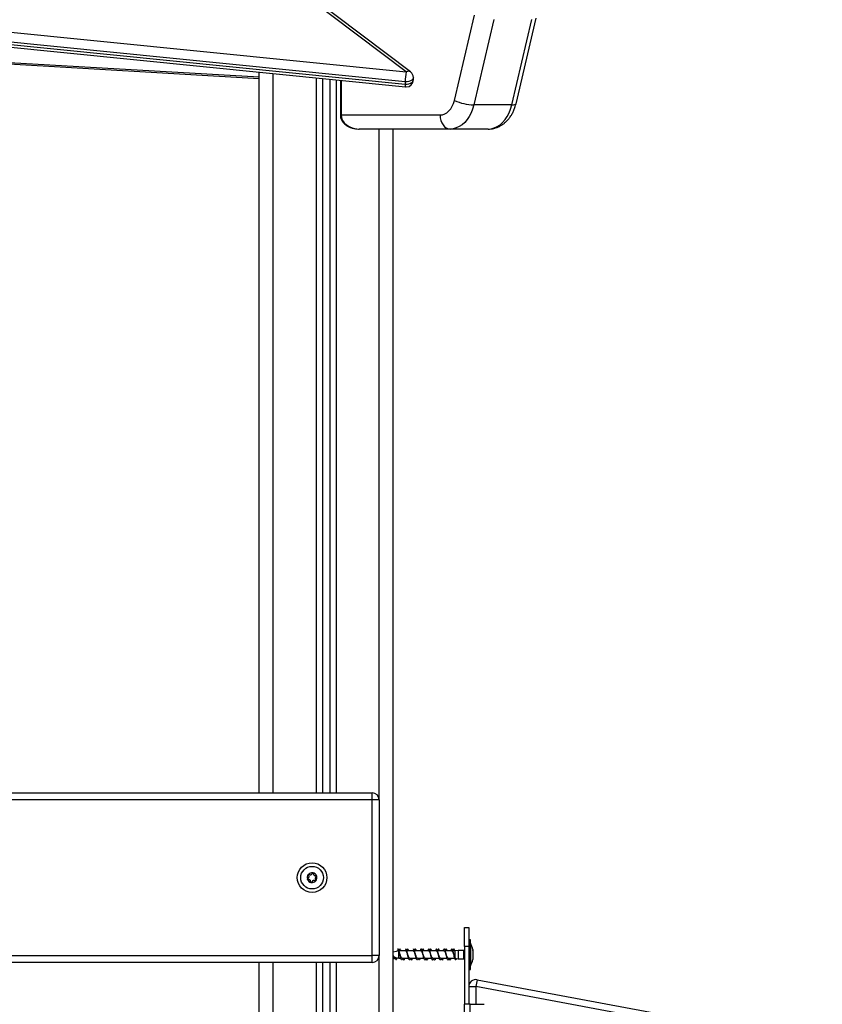
# Model space of a CAD drawing. Units: millimetres. Extents: x -8.2 to 12.2, y 0 to 17.2.
# Drawn here: x 4.2 to 4.8, y 13.8 to 14.5 of the extents above; entities that cross this region are included whole.
import ezdxf

# ---------------------------------------------------------------- set-up
doc = ezdxf.new("R2010")
doc.units = ezdxf.units.MM
doc.layers.add('DIASTASEIS', color=253, linetype='Continuous', lineweight=5)
doc.styles.get("Standard").update_dxf_attribs({"font": 'ARIALN.TTF'})
doc.dimstyles.get("Standard").update_dxf_attribs({"dimtxt": 0.18, "dimasz": 0.15, "dimexe": 0.18, "dimexo": 0.0625, "dimgap": 0.09, "dimtad": 0, "dimtih": 1, "dimtoh": 1, "dimzin": 0, "dimdsep": 46, "dimtxsty": 'Standard', "dimblk": 'OBLIQUE', "dimcen": 0.09, "dimadec": 0, "dimazin": 0, "dimtfac": 1, "dimtofl": 0, "dimtmove": 0, "dimatfit": 3, "dimfxl": 1, "dimtolj": 1, "dimtzin": 0, "dimarcsym": 0})

# ---------------------------------------------------------------- blocks, each defined once
blk = doc.blocks.new('QDAD')
at = {"color": 7, "linetype": 'Continuous', "lineweight": 25}
for p, q in [((46.02496, 7.1438), (45.93078, 7.21495)), ((46.02798, 7.14379), (45.9338, 7.21495)), ((45.65857, 7.18065), (46.02496, 7.1438)), ((46.05897, 7.1236), (46.07326, 7.18409)), ((46.08704, 7.18093), (46.07274, 7.12043)), ((46.09961, 7.12043), (46.11391, 7.18093)), ((46.10264, 7.1213), (46.11693, 7.18179)), ((46.02414, 7.13684), (45.65775, 7.17369)), ((45.65775, 7.17209), (46.02414, 7.13524)), ((45.65807, 7.17008), (46.02446, 7.13323)), ((45.52072, 7.16237), (45.92072, 7.13923)), ((45.92072, 6.63335), (45.92072, 7.14366)), ((45.96572, 7.13914), (45.96572, 6.63335)), ((45.97072, 7.13863), (45.97072, 6.63335)), ((46.02996, 7.1382), (46.02996, 7.1398)), ((45.97829, 7.13787), (45.97829, 7.11335)), ((46.02414, 7.13684), (46.02414, 7.13524)), ((46.09961, 7.12043), (46.07274, 7.12043)), ((45.97888, 7.11335), (46.04891, 7.11335)), ((46.05598, 7.10335), (45.9916, 7.10335)), ((46.01572, 4.46335), (46.01572, 7.10335)), ((46.08285, 7.10335), (46.05598, 7.10335)), ((45.04072, 6.63335), (46.00072, 6.63335)), ((46.00072, 6.62835), (46.00072, 6.63335)), ((46.00072, 6.62835), (45.04072, 6.62835)), ((46.00072, 6.51835), (46.00072, 6.62835)), ((46.00572, 6.62835), (46.00072, 6.62835)), ((46.00572, 6.62835), (46.00572, 6.51835)), ((46.06615, 6.53813), (46.06915, 6.53813)), ((46.06615, 6.52463), (46.06615, 6.53813)), ((46.06915, 6.53813), (46.06915, 6.52463)), ((46.07045, 6.52944), (46.06915, 6.52944)), ((46.07045, 6.50844), (46.07045, 6.52944)), ((46.07046, 6.52694), (46.07045, 6.52694)), ((46.07046, 6.52694), (46.07046, 6.51894)), ((46.00572, 6.51835), (46.00072, 6.51835)), ((46.00072, 6.51335), (46.00072, 6.51835)), ((46.01786, 6.52112), (46.01572, 6.5205)), ((46.01889, 6.52143), (46.01786, 6.52112)), ((46.01907, 6.52285), (46.01889, 6.52143)), ((46.02437, 6.52165), (46.01965, 6.52165)), ((46.01965, 6.51624), (46.01965, 6.52075)), ((46.02452, 6.52285), (46.02437, 6.52165)), ((46.02982, 6.52165), (46.02521, 6.52165)), ((46.02997, 6.52285), (46.02982, 6.52165)), ((46.03471, 6.52165), (46.03065, 6.52165)), ((46.03527, 6.52165), (46.03471, 6.52165)), ((46.04072, 6.52165), (46.0361, 6.52165)), ((46.04617, 6.52165), (46.04156, 6.52165)), ((46.05162, 6.52165), (46.04702, 6.52165)), ((46.05707, 6.52165), (46.05246, 6.52165)), ((46.05965, 6.52165), (46.0579, 6.52165)), ((46.06165, 6.52189), (46.05965, 6.52165)), ((46.05965, 6.5166), (46.05965, 6.52165)), ((46.06565, 6.52189), (46.06165, 6.52189)), ((46.06165, 6.52189), (46.06165, 6.51599)), ((46.06615, 6.52228), (46.06565, 6.52189)), ((46.06565, 6.51599), (46.06565, 6.52189)), ((46.06915, 6.52463), (46.06615, 6.52463)), ((46.06615, 6.52463), (46.06615, 6.48368)), ((46.06915, 6.52463), (46.06915, 6.48368)), ((46.07046, 6.51894), (46.07046, 6.51094)), ((46.07202, 6.52239), (46.07202, 6.52196)), ((46.07202, 6.52189), (46.07202, 6.51901)), ((46.07202, 6.51888), (46.07202, 6.51599)), ((46.00072, 6.51335), (45.52888, 6.51335)), ((45.92072, 5.63335), (45.92072, 6.51335)), ((45.96572, 6.51335), (45.96572, 5.63335)), ((45.97072, 6.51335), (45.97072, 5.63335)), ((46.01618, 6.51614), (46.01645, 6.51602)), ((46.01661, 6.51713), (46.01965, 6.51624)), ((46.01765, 6.51548), (46.01774, 6.51544)), ((46.01845, 6.51659), (46.01824, 6.51583)), ((46.01965, 6.51624), (46.02111, 6.51624)), ((46.02195, 6.51624), (46.02656, 6.51624)), ((46.02361, 6.51624), (46.0234, 6.51518)), ((46.0274, 6.51624), (46.032, 6.51624)), ((46.0291, 6.51624), (46.02888, 6.51522)), ((46.03285, 6.51624), (46.03745, 6.51624)), ((46.0383, 6.51624), (46.04291, 6.51624)), ((46.04375, 6.51624), (46.04837, 6.51624)), ((46.0492, 6.51624), (46.05381, 6.51624)), ((46.05465, 6.51624), (46.05925, 6.51624)), ((46.06023, 6.5162), (46.06008, 6.51508)), ((46.06009, 6.51618), (46.06165, 6.51599)), ((46.06165, 6.51599), (46.06565, 6.51599)), ((46.06565, 6.51599), (46.06615, 6.51561)), ((46.07202, 6.51593), (46.07202, 6.5155)), ((46.06915, 6.50844), (46.07045, 6.50844)), ((46.07045, 6.51094), (46.07046, 6.51094)), ((46.07506, 6.5011), (46.07415, 6.49619)), ((46.07506, 6.5011), (46.66689, 6.39092)), ((46.06915, 6.49619), (46.07415, 6.49619)), ((46.66597, 6.38601), (46.07415, 6.49619)), ((46.06615, 6.41968), (46.06615, 6.48368)), ((46.07015, 6.48368), (46.06615, 6.48368)), ((46.07015, 6.41968), (46.07015, 6.48368)), ((46.07015, 6.48368), (46.08015, 6.48368))]:
    blk.add_line(p, q, dxfattribs=at)
at = {"color": 8, "linetype": 'Continuous', "lineweight": 25}
for p, q in [((45.52947, 7.16288), (45.92072, 7.14024)), ((45.93072, 6.63335), (45.93072, 7.14266)), ((45.96122, 7.13959), (45.96122, 6.63335)), ((45.97522, 7.13818), (45.97522, 6.63335)), ((45.97888, 7.13781), (45.97888, 7.11335)), ((45.97829, 7.11335), (45.97888, 7.11335)), ((46.00572, 6.62835), (46.00572, 7.10335)), ((45.52887, 6.51835), (46.00072, 6.51835)), ((46.00572, 5.62335), (46.00572, 6.51835)), ((45.93072, 5.63335), (45.93072, 6.51335)), ((45.96122, 6.51335), (45.96122, 5.63335)), ((45.97522, 6.51335), (45.97522, 5.63335)), ((46.07415, 6.49619), (46.07415, 6.48368))]:
    blk.add_line(p, q, dxfattribs=at)
at = {"color": 8, "linetype": 'Continuous', "lineweight": 25, "flags": 128}
for points in [[(46.02996, 7.1398), (46.02992, 7.13941), (46.02957, 7.13864), (46.02889, 7.13795), (46.02794, 7.13739), (46.02677, 7.137), (46.02547, 7.13681), (46.02414, 7.13684)], [(46.02414, 7.13524), (46.02547, 7.13521), (46.02677, 7.1354), (46.02794, 7.13579), (46.02889, 7.13635), (46.02957, 7.13704), (46.02992, 7.13781), (46.02996, 7.1382)], [(46.02414, 7.13524), (46.02415, 7.13452), (46.0242, 7.13394), (46.02427, 7.13352), (46.02438, 7.13328), (46.02446, 7.13323)], [(46.09961, 7.12043), (46.10086, 7.12049), (46.10181, 7.12067), (46.10241, 7.12096), (46.10264, 7.1213)]]:
    blk.add_lwpolyline(points, dxfattribs=at)
at = {"color": 7, "linetype": 'Continuous', "lineweight": 25, "flags": 128}
for points in [[(46.04891, 7.11335), (46.05055, 7.11353), (46.05216, 7.11407), (46.05369, 7.11496), (46.0551, 7.11618), (46.05637, 7.11769), (46.05745, 7.11946), (46.05832, 7.12144), (46.05897, 7.1236)], [(46.07274, 7.12043), (46.07192, 7.11754), (46.07084, 7.11481), (46.06953, 7.1123), (46.06801, 7.11004), (46.06631, 7.10806), (46.06444, 7.1064), (46.06244, 7.10508), (46.06034, 7.10413), (46.05818, 7.10354), (46.05598, 7.10335)], [(46.08285, 7.10335), (46.08505, 7.10354), (46.08721, 7.10413), (46.08931, 7.10508), (46.09131, 7.1064), (46.09318, 7.10806), (46.09488, 7.11004), (46.0964, 7.1123), (46.09771, 7.11481), (46.09879, 7.11754), (46.09961, 7.12043)], [(46.04891, 7.11335), (46.04904, 7.1114), (46.04944, 7.10952), (46.0501, 7.10779), (46.05098, 7.10628), (46.05205, 7.10504), (46.05327, 7.10411), (46.0546, 7.10354), (46.05598, 7.10335)], [(46.02249, 6.51624), (46.02242, 6.51601), (46.02204, 6.51518), (46.02165, 6.51508), (46.02127, 6.51573), (46.02089, 6.51699), (46.0205, 6.51863), (46.02012, 6.52033), (46.01973, 6.52176), (46.01935, 6.52265), (46.01907, 6.52285), (46.01907, 6.52285)], [(46.02793, 6.51624), (46.0278, 6.51581), (46.02742, 6.51511), (46.02703, 6.51515), (46.02665, 6.51592), (46.02627, 6.51727), (46.02588, 6.51895), (46.0255, 6.52062), (46.02511, 6.52198), (46.02473, 6.52274), (46.02452, 6.52285), (46.02452, 6.52285)], [(46.03337, 6.51624), (46.03318, 6.51563), (46.0328, 6.51506), (46.03241, 6.51523), (46.03203, 6.51613), (46.03165, 6.51756), (46.03126, 6.51927), (46.03088, 6.5209), (46.03049, 6.52217), (46.03011, 6.5228), (46.02997, 6.52285), (46.02997, 6.52285)]]:
    blk.add_lwpolyline(points, dxfattribs=at)
at = {"color": 7, "linetype": 'Continuous', "lineweight": 25}
for radius in [0.0105, 0.008]:
    blk.add_circle((45.95822, 6.57335), radius, dxfattribs=at)
for centre, radius, start, end in [((46.05475, 7.13674), 0.03061, 166.66437, 179.81185), ((46.02496, 7.1398), 0.005, 0, 52.92687), ((46.02496, 7.1382), 0.005, 264.25693, 270), ((46.02496, 7.1382), 0.005, 270, 0), ((46.07407, 7.15773), 0.03732, 246.13037, 267.96429), ((46.00072, 6.62835), 0.005, 0, 90), ((45.95822, 6.57335), 0.00345, 140.35876, 198.13867), ((45.95822, 6.57335), 0.00345, 140.44854, 198.04888), ((45.95599, 6.57528), 0.0005, 146.92196, 147.54515), ((45.95822, 6.57335), 0.00345, 80.35876, 138.13867), ((45.95822, 6.57335), 0.00345, 80.44854, 138.04888), ((45.95599, 6.57528), 0.0005, 130.95227, 131.57546), ((45.95877, 6.57625), 0.0005, 86.92196, 87.54515), ((45.95822, 6.57335), 0.00345, 20.35876, 78.13867), ((45.95877, 6.57625), 0.0005, 70.95227, 71.57546), ((45.95822, 6.57335), 0.00345, 20.44854, 78.04888), ((45.95822, 6.57335), 0.00345, 320.35876, 18.13867), ((45.95822, 6.57335), 0.00345, 320.44854, 18.04888), ((45.96101, 6.57432), 0.0005, 26.92196, 27.54515), ((45.96101, 6.57432), 0.0005, 10.95227, 11.57546), ((45.95544, 6.57238), 0.0005, 190.95227, 191.57546), ((45.95822, 6.57335), 0.00345, 200.35876, 258.13867), ((45.95544, 6.57238), 0.0005, 206.92196, 207.54515), ((45.95822, 6.57335), 0.00345, 200.44854, 258.04888), ((45.95767, 6.57045), 0.0005, 250.95227, 251.57546), ((45.95822, 6.57335), 0.00345, 260.35876, 318.13867), ((45.95822, 6.57335), 0.00345, 260.44854, 318.04888), ((45.95767, 6.57045), 0.0005, 266.92196, 267.54515), ((45.96046, 6.57142), 0.0005, 310.95227, 311.57546), ((45.96046, 6.57142), 0.0005, 326.92196, 327.54515), ((46.05456, 6.51894), 0.01779, 11.16826, 26.72044), ((46.00072, 6.51835), 0.005, 270, 0), ((46.05456, 6.51894), 0.01779, 333.27956, 348.83174), ((46.07415, 6.49619), 0.005, 79.45407, 180)]:
    blk.add_arc(centre, radius, start, end, dxfattribs=at)
at = {"color": 8, "linetype": 'Continuous', "lineweight": 25}
blk.add_arc((46.02646, 7.1414), 0.00283, 57.65494, 122.08192, dxfattribs=at)
at = {"color": 7, "linetype": 'Continuous', "lineweight": 25}
blk.add_ellipse((45.9916, 7.11335), major_axis=(0.01273, 0), ratio=0.785674, start_param=3.141593, end_param=4.712389, dxfattribs=at)
for points, knots in [([(46.08285, 7.10335), (46.08347, 7.10337), (46.08488, 7.10341), (46.08704, 7.10381), (46.08928, 7.10451), (46.09142, 7.1055), (46.09344, 7.10677), (46.09533, 7.10829), (46.09707, 7.11007), (46.09865, 7.11208), (46.10003, 7.11431), (46.1012, 7.11673), (46.10207, 7.11908), (46.10247, 7.12064), (46.10264, 7.1213)], [0, 0, 0, 0, 0.0668762, 0.1499713, 0.2328417, 0.3159955, 0.3999144, 0.485014, 0.5715924, 0.6597756, 0.7494855, 0.8404617, 0.9323462, 1, 1, 1, 1]), ([(45.97829, 7.11335), (45.9783, 7.11303), (45.97833, 7.1122), (45.97865, 7.11086), (45.9793, 7.1094), (45.98024, 7.10802), (45.98147, 7.10677), (45.98297, 7.10566), (45.98473, 7.10472), (45.98672, 7.10399), (45.98887, 7.10351), (45.99053, 7.10336), (45.99144, 7.10335), (45.9916, 7.10335)], [0, 0, 0, 0, 0.051322, 0.13603, 0.222133, 0.311499, 0.405885, 0.506671, 0.614657, 0.729891, 0.851549, 0.973321, 1, 1, 1, 1]), ([(45.95527, 6.57285), (45.9554, 6.57291), (45.95565, 6.57302), (45.95592, 6.57334), (45.95607, 6.57372), (45.95609, 6.57412), (45.95598, 6.57451), (45.95581, 6.57476), (45.95569, 6.57487), (45.95566, 6.5749)], [0, 0, 0, 0, 0.1625469, 0.3252533, 0.4856602, 0.6420855, 0.7978957, 0.9571608, 1, 1, 1, 1]), ([(45.95557, 6.57554), (45.95554, 6.5755), (45.95549, 6.5754), (45.95548, 6.57523), (45.95552, 6.57507), (45.9556, 6.57496), (45.95565, 6.57491), (45.95566, 6.5749)], [0, 0, 0, 0, 0.2188401, 0.4525319, 0.6874195, 0.9246391, 1, 1, 1, 1]), ([(45.95557, 6.57555), (45.9556, 6.57558), (45.95562, 6.57562), (45.95566, 6.57565), (45.95566, 6.57565)], [0, 0, 0, 0, 0.972896, 1, 1, 1, 1]), ([(45.95632, 6.57565), (45.95627, 6.57569), (45.95618, 6.57575), (45.956, 6.57578), (45.95583, 6.57576), (45.95572, 6.5757), (45.95567, 6.57566), (45.95566, 6.57565)], [0, 0, 0, 0, 0.239196, 0.479012, 0.717198, 0.95291, 1, 1, 1, 1]), ([(45.95632, 6.57565), (45.95643, 6.57558), (45.95665, 6.57542), (45.95706, 6.57534), (45.95747, 6.5754), (45.95783, 6.57558), (45.95811, 6.57587), (45.95824, 6.57614), (45.95828, 6.57631), (45.95828, 6.57634)], [0, 0, 0, 0, 0.162535, 0.325241, 0.485649, 0.642074, 0.797884, 0.957149, 1, 1, 1, 1]), ([(45.9588, 6.57675), (45.95874, 6.57675), (45.95863, 6.57674), (45.95848, 6.57667), (45.95836, 6.57655), (45.9583, 6.57643), (45.95829, 6.57636), (45.95828, 6.57634)], [0, 0, 0, 0, 0.21884, 0.452532, 0.687419, 0.924639, 1, 1, 1, 1]), ([(45.9588, 6.57675), (45.95884, 6.57674), (45.95889, 6.57674), (45.95893, 6.57672), (45.95893, 6.57672)], [0, 0, 0, 0, 0.971672, 1, 1, 1, 1]), ([(45.95927, 6.57615), (45.95927, 6.57621), (45.95928, 6.57632), (45.95922, 6.57649), (45.95912, 6.57662), (45.95901, 6.57669), (45.95895, 6.57672), (45.95894, 6.57672)], [0, 0, 0, 0, 0.2394312, 0.4792466, 0.7174306, 0.9531412, 1, 1, 1, 1]), ([(45.95927, 6.57615), (45.95925, 6.57602), (45.95923, 6.57575), (45.95937, 6.57535), (45.95962, 6.57503), (45.95996, 6.57481), (45.96035, 6.57471), (45.96065, 6.57473), (45.96081, 6.57478), (45.96084, 6.57479)], [0, 0, 0, 0, 0.162535, 0.325241, 0.485649, 0.642074, 0.797884, 0.957149, 1, 1, 1, 1]), ([(45.96117, 6.57385), (45.96105, 6.57379), (45.9608, 6.57368), (45.96053, 6.57336), (45.96037, 6.57298), (45.96035, 6.57258), (45.96046, 6.57219), (45.96063, 6.57194), (45.96076, 6.57183), (45.96079, 6.5718)], [0, 0, 0, 0, 0.1625469, 0.3252533, 0.4856602, 0.6420855, 0.7978957, 0.9571608, 1, 1, 1, 1]), ([(45.96145, 6.57455), (45.96142, 6.5746), (45.96136, 6.57469), (45.96122, 6.57478), (45.96106, 6.57483), (45.96093, 6.57482), (45.96086, 6.5748), (45.96084, 6.57479)], [0, 0, 0, 0, 0.224179, 0.457917, 0.692867, 0.930159, 1, 1, 1, 1]), ([(45.96117, 6.57385), (45.96123, 6.57387), (45.96133, 6.57392), (45.96144, 6.57405), (45.96151, 6.57421), (45.96151, 6.57434), (45.9615, 6.57441), (45.9615, 6.57442)], [0, 0, 0, 0, 0.239474, 0.47929, 0.717473, 0.953184, 1, 1, 1, 1]), ([(45.96145, 6.57455), (45.96147, 6.57451), (45.96149, 6.57447), (45.9615, 6.57442), (45.9615, 6.57442)], [0, 0, 0, 0, 0.973119, 1, 1, 1, 1]), ([(45.95527, 6.57285), (45.95522, 6.57283), (45.95512, 6.57278), (45.95501, 6.57265), (45.95494, 6.57249), (45.95493, 6.57236), (45.95495, 6.57229), (45.95495, 6.57228)], [0, 0, 0, 0, 0.239474, 0.47929, 0.717473, 0.953184, 1, 1, 1, 1]), ([(45.95499, 6.57215), (45.95498, 6.57219), (45.95496, 6.57223), (45.95495, 6.57228), (45.95495, 6.57228)], [0, 0, 0, 0, 0.973119, 1, 1, 1, 1]), ([(45.955, 6.57215), (45.95502, 6.5721), (45.95508, 6.57201), (45.95523, 6.57192), (45.95539, 6.57187), (45.95552, 6.57188), (45.95559, 6.5719), (45.9556, 6.57191)], [0, 0, 0, 0, 0.224179, 0.457917, 0.692867, 0.930159, 1, 1, 1, 1]), ([(45.95718, 6.57054), (45.95719, 6.57068), (45.95722, 6.57095), (45.95708, 6.57135), (45.95683, 6.57167), (45.95649, 6.57189), (45.9561, 6.57199), (45.9558, 6.57197), (45.95564, 6.57192), (45.9556, 6.57191)], [0, 0, 0, 0, 0.1625348, 0.3252414, 0.4856485, 0.6420741, 0.797884, 0.9571489, 1, 1, 1, 1]), ([(45.95718, 6.57054), (45.95718, 6.57049), (45.95717, 6.57038), (45.95723, 6.57021), (45.95733, 6.57008), (45.95744, 6.57001), (45.9575, 6.56998), (45.95751, 6.56998)], [0, 0, 0, 0, 0.2394312, 0.4792466, 0.7174306, 0.9531412, 1, 1, 1, 1]), ([(45.95765, 6.56995), (45.9576, 6.56996), (45.95756, 6.56996), (45.95752, 6.56998), (45.95752, 6.56998)], [0, 0, 0, 0, 0.971672, 1, 1, 1, 1]), ([(45.95765, 6.56995), (45.9577, 6.56995), (45.95781, 6.56996), (45.95796, 6.57003), (45.95809, 6.57015), (45.95815, 6.57027), (45.95816, 6.57034), (45.95816, 6.57036)], [0, 0, 0, 0, 0.21884, 0.452532, 0.687419, 0.924639, 1, 1, 1, 1]), ([(45.96013, 6.57105), (45.96002, 6.57112), (45.9598, 6.57128), (45.95939, 6.57136), (45.95898, 6.5713), (45.95862, 6.57112), (45.95834, 6.57083), (45.95821, 6.57056), (45.95817, 6.57039), (45.95816, 6.57036)], [0, 0, 0, 0, 0.162535, 0.325241, 0.485649, 0.642074, 0.797884, 0.957149, 1, 1, 1, 1]), ([(45.96013, 6.57105), (45.96018, 6.57101), (45.96027, 6.57095), (45.96044, 6.57092), (45.96061, 6.57094), (45.96073, 6.571), (45.96078, 6.57104), (45.96079, 6.57105)], [0, 0, 0, 0, 0.239196, 0.479012, 0.717198, 0.95291, 1, 1, 1, 1]), ([(45.96088, 6.57116), (45.9609, 6.5712), (45.96095, 6.5713), (45.96097, 6.57147), (45.96092, 6.57163), (45.96085, 6.57174), (45.9608, 6.57179), (45.96079, 6.5718)], [0, 0, 0, 0, 0.21884, 0.452532, 0.687419, 0.924639, 1, 1, 1, 1]), ([(45.96088, 6.57115), (45.96085, 6.57112), (45.96082, 6.57108), (45.96079, 6.57105), (45.96079, 6.57105)], [0, 0, 0, 0, 0.972896, 1, 1, 1, 1]), ([(46.01572, 6.52097), (46.01574, 6.52094), (46.01581, 6.52086), (46.01588, 6.52069), (46.01593, 6.52056)], [0, 0, 0, 0, 0.287823, 1, 1, 1, 1]), ([(46.01661, 6.51714), (46.0166, 6.51714), (46.01649, 6.51713), (46.01627, 6.51735), (46.01598, 6.51773), (46.0158, 6.51806), (46.01572, 6.51819)], [0, 0, 0, 0, 0.034798, 0.405172, 0.763358, 1, 1, 1, 1]), ([(46.01889, 6.52143), (46.01893, 6.52143), (46.01909, 6.52146), (46.01934, 6.52129), (46.01955, 6.52092), (46.01965, 6.52075)], [0, 0, 0, 0, 0.169896, 0.599288, 1, 1, 1, 1]), ([(46.01965, 6.52075), (46.01974, 6.52051), (46.01994, 6.52001), (46.02024, 6.51908), (46.02046, 6.51835), (46.02059, 6.51801), (46.02061, 6.51795)], [0, 0, 0, 0, 0.29468, 0.613589, 0.932593, 1, 1, 1, 1]), ([(46.02111, 6.52165), (46.02104, 6.5219), (46.02083, 6.52257), (46.0205, 6.52294), (46.02012, 6.52275), (46.01986, 6.52202), (46.01973, 6.52165)], [0, 0, 0, 0, 0.163906, 0.442431, 0.721195, 1, 1, 1, 1]), ([(46.02028, 6.51987), (46.02023, 6.52002), (46.02013, 6.52033), (46.02003, 6.52072), (46.01997, 6.52092)], [0, 0, 0, 0, 0.493416, 1, 1, 1, 1]), ([(46.02195, 6.51628), (46.02191, 6.51627), (46.02177, 6.51623), (46.02153, 6.51652), (46.02122, 6.5171), (46.02091, 6.51794), (46.0206, 6.51888), (46.02038, 6.5196), (46.02027, 6.51991), (46.02026, 6.51994)], [0, 0, 0, 0, 0.068533, 0.250088, 0.431522, 0.61309, 0.794512, 0.976054, 1, 1, 1, 1]), ([(46.0206, 6.51795), (46.02064, 6.51783), (46.02074, 6.51755), (46.02083, 6.5172), (46.02089, 6.51699)], [0, 0, 0, 0, 0.41184, 1, 1, 1, 1]), ([(46.02437, 6.52165), (46.02442, 6.52164), (46.02458, 6.52161), (46.02485, 6.52129), (46.02516, 6.52064), (46.02546, 6.51978), (46.02577, 6.51882), (46.02597, 6.51821), (46.02607, 6.51791)], [0, 0, 0, 0, 0.102547, 0.283227, 0.463767, 0.644456, 0.824985, 1, 1, 1, 1]), ([(46.02657, 6.52165), (46.02647, 6.52196), (46.02624, 6.52267), (46.02588, 6.52296), (46.02553, 6.52266), (46.0253, 6.52196), (46.0252, 6.52165)], [0, 0, 0, 0, 0.220335, 0.501093, 0.781533, 1, 1, 1, 1]), ([(46.02571, 6.51995), (46.02566, 6.52009), (46.02556, 6.52039), (46.02547, 6.52074), (46.02542, 6.52092)], [0, 0, 0, 0, 0.494065, 1, 1, 1, 1]), ([(46.0274, 6.51625), (46.02739, 6.51625), (46.02727, 6.51619), (46.02706, 6.51641), (46.02675, 6.51691), (46.02644, 6.5177), (46.02614, 6.51862), (46.02589, 6.51943), (46.02574, 6.51984), (46.02569, 6.51997)], [0, 0, 0, 0, 0.019136, 0.199538, 0.379795, 0.560171, 0.740449, 0.920771, 1, 1, 1, 1]), ([(46.02606, 6.51794), (46.0261, 6.5178), (46.0262, 6.51751), (46.02629, 6.51716), (46.02634, 6.51699)], [0, 0, 0, 0, 0.494345, 1, 1, 1, 1]), ([(46.02982, 6.52165), (46.0299, 6.52162), (46.03009, 6.52157), (46.03038, 6.52114), (46.03069, 6.52042), (46.03099, 6.51952), (46.03127, 6.51863), (46.03145, 6.51813), (46.03152, 6.51792)], [0, 0, 0, 0, 0.151271, 0.33174, 0.512124, 0.692626, 0.872988, 1, 1, 1, 1]), ([(46.03203, 6.52165), (46.03203, 6.52165), (46.0319, 6.52214), (46.03165, 6.5227), (46.03126, 6.52296), (46.03093, 6.52256), (46.03073, 6.52189), (46.03065, 6.52165)], [0, 0, 0, 0, 0.001761, 0.280326, 0.559281, 0.837827, 1, 1, 1, 1]), ([(46.03116, 6.51994), (46.03111, 6.52009), (46.03101, 6.52039), (46.03092, 6.52075), (46.03087, 6.52094)], [0, 0, 0, 0, 0.4933089, 1, 1, 1, 1]), ([(46.03285, 6.51626), (46.03276, 6.51628), (46.03258, 6.51631), (46.03228, 6.51675), (46.03198, 6.51746), (46.03167, 6.51836), (46.03139, 6.51925), (46.03122, 6.51976), (46.03114, 6.51997)], [0, 0, 0, 0, 0.150769, 0.330868, 0.511011, 0.691163, 0.871285, 1, 1, 1, 1]), ([(46.0315, 6.51795), (46.03155, 6.5178), (46.03166, 6.51748), (46.03176, 6.5171), (46.03181, 6.51691)], [0, 0, 0, 0, 0.492385, 1, 1, 1, 1]), ([(46.03883, 6.51624), (46.03874, 6.51596), (46.03852, 6.51527), (46.03818, 6.51492), (46.03779, 6.51522), (46.03741, 6.51627), (46.03703, 6.51783), (46.03664, 6.5196), (46.03626, 6.52124), (46.03587, 6.52245), (46.03549, 6.52296), (46.0351, 6.52275), (46.03485, 6.52201), (46.03472, 6.52165)], [0, 0, 0, 0, 0.064274, 0.157907, 0.251435, 0.345093, 0.438614, 0.532251, 0.625808, 0.719405, 0.812999, 0.90658, 1, 1, 1, 1]), ([(46.03527, 6.52163), (46.03528, 6.52164), (46.03539, 6.52169), (46.03561, 6.52147), (46.03591, 6.52097), (46.03622, 6.52019), (46.03653, 6.51926), (46.03677, 6.51849), (46.0369, 6.51812), (46.03693, 6.51803)], [0, 0, 0, 0, 0.019874, 0.204264, 0.388646, 0.573016, 0.757448, 0.941794, 1, 1, 1, 1]), ([(46.03747, 6.52165), (46.03745, 6.52173), (46.0373, 6.52228), (46.03703, 6.5228), (46.03664, 6.52292), (46.03633, 6.52245), (46.03615, 6.52183), (46.0361, 6.52165)], [0, 0, 0, 0, 0.046139, 0.326348, 0.606905, 0.887222, 1, 1, 1, 1]), ([(46.03662, 6.51991), (46.03657, 6.52007), (46.03646, 6.52038), (46.03636, 6.52077), (46.03631, 6.52096)], [0, 0, 0, 0, 0.491902, 1, 1, 1, 1]), ([(46.0383, 6.51628), (46.03824, 6.51627), (46.03808, 6.51626), (46.03782, 6.5166), (46.03751, 6.51724), (46.0372, 6.51811), (46.0369, 6.51906), (46.0367, 6.51966), (46.0366, 6.51996)], [0, 0, 0, 0, 0.102357, 0.283613, 0.464838, 0.646136, 0.827337, 1, 1, 1, 1]), ([(46.03692, 6.51804), (46.03697, 6.5179), (46.03707, 6.51762), (46.03716, 6.51726), (46.03721, 6.51708)], [0, 0, 0, 0, 0.493522, 1, 1, 1, 1]), ([(46.04429, 6.51624), (46.04417, 6.5159), (46.04393, 6.51518), (46.04356, 6.51492), (46.04317, 6.51537), (46.04279, 6.51652), (46.04241, 6.51815), (46.04202, 6.51992), (46.04164, 6.5215), (46.04125, 6.5226), (46.04087, 6.52297), (46.04051, 6.52266), (46.04029, 6.52195), (46.04019, 6.52165)], [0, 0, 0, 0, 0.083969, 0.177739, 0.271372, 0.365122, 0.458791, 0.5525, 0.646206, 0.739899, 0.833619, 0.927281, 1, 1, 1, 1]), ([(46.04072, 6.52161), (46.04075, 6.52162), (46.0409, 6.52165), (46.04114, 6.52137), (46.04145, 6.52078), (46.04175, 6.51995), (46.04206, 6.519), (46.04228, 6.51828), (46.0424, 6.51797), (46.04242, 6.51793)], [0, 0, 0, 0, 0.068616, 0.249619, 0.430481, 0.611415, 0.792341, 0.973255, 1, 1, 1, 1]), ([(46.04292, 6.52165), (46.04287, 6.5218), (46.0427, 6.5224), (46.04241, 6.52289), (46.04202, 6.52285), (46.04173, 6.52233), (46.04158, 6.52176), (46.04155, 6.52165)], [0, 0, 0, 0, 0.092255, 0.372827, 0.65352, 0.934202, 1, 1, 1, 1]), ([(46.04203, 6.52002), (46.04198, 6.52017), (46.04189, 6.52047), (46.0418, 6.52082), (46.04175, 6.52101)], [0, 0, 0, 0, 0.494121, 1, 1, 1, 1]), ([(46.04375, 6.51627), (46.04372, 6.51626), (46.04359, 6.51622), (46.04335, 6.51648), (46.04304, 6.51704), (46.04274, 6.51786), (46.04243, 6.5188), (46.04219, 6.51957), (46.04205, 6.51994), (46.04202, 6.52003)], [0, 0, 0, 0, 0.051948, 0.229856, 0.407668, 0.585601, 0.763398, 0.941324, 1, 1, 1, 1]), ([(46.04241, 6.51794), (46.04245, 6.51781), (46.04254, 6.51755), (46.04262, 6.51724), (46.04266, 6.51709)], [0, 0, 0, 0, 0.496206, 1, 1, 1, 1]), ([(46.04974, 6.51624), (46.04973, 6.5162), (46.04959, 6.51567), (46.04932, 6.51514), (46.04894, 6.51492), (46.04855, 6.51554), (46.04817, 6.51679), (46.04778, 6.51847), (46.0474, 6.52024), (46.04702, 6.52175), (46.04663, 6.52273), (46.04625, 6.52295), (46.04592, 6.52256), (46.04572, 6.52189), (46.04564, 6.52165)], [0, 0, 0, 0, 0.008188, 0.101876, 0.19568, 0.289405, 0.383171, 0.476932, 0.570681, 0.664456, 0.758173, 0.851981, 0.945672, 1, 1, 1, 1]), ([(46.04617, 6.52161), (46.04623, 6.52161), (46.0464, 6.52161), (46.04667, 6.52124), (46.04698, 6.52057), (46.04729, 6.5197), (46.04759, 6.51874), (46.04779, 6.51814), (46.04789, 6.51785)], [0, 0, 0, 0, 0.116166, 0.294489, 0.472659, 0.650969, 0.829139, 1, 1, 1, 1]), ([(46.04836, 6.52165), (46.0483, 6.52186), (46.04811, 6.52252), (46.04778, 6.52294), (46.0474, 6.52275), (46.04714, 6.5222), (46.047, 6.52168), (46.04699, 6.52165)], [0, 0, 0, 0, 0.1403518, 0.4199424, 0.6994966, 0.9791279, 1, 1, 1, 1]), ([(46.0475, 6.51997), (46.04746, 6.5201), (46.04737, 6.52036), (46.04729, 6.52067), (46.04725, 6.52082)], [0, 0, 0, 0, 0.496458, 1, 1, 1, 1]), ([(46.0492, 6.51624), (46.0492, 6.51624), (46.04909, 6.51618), (46.04889, 6.51639), (46.04858, 6.51685), (46.04827, 6.51762), (46.04796, 6.51854), (46.0477, 6.51938), (46.04754, 6.51983), (46.04749, 6.51999)], [0, 0, 0, 0, 0.003846, 0.183525, 0.363068, 0.542741, 0.722282, 0.901901, 1, 1, 1, 1]), ([(46.05518, 6.51624), (46.05515, 6.51612), (46.05499, 6.51554), (46.0547, 6.51504), (46.05432, 6.51498), (46.05393, 6.51573), (46.05355, 6.51707), (46.05316, 6.51879), (46.05278, 6.52054), (46.0524, 6.52198), (46.05201, 6.52283), (46.05163, 6.52291), (46.05132, 6.52245), (46.05114, 6.52183), (46.05109, 6.52165)], [0, 0, 0, 0, 0.023312, 0.117198, 0.211124, 0.305048, 0.398959, 0.492895, 0.586775, 0.680744, 0.774597, 0.868579, 0.962447, 1, 1, 1, 1]), ([(46.05162, 6.52164), (46.05171, 6.52161), (46.05191, 6.52156), (46.05221, 6.52108), (46.05252, 6.52035), (46.05282, 6.51944), (46.05309, 6.51858), (46.05326, 6.5181), (46.05332, 6.51791)], [0, 0, 0, 0, 0.166218, 0.346391, 0.526447, 0.706644, 0.886686, 1, 1, 1, 1]), ([(46.05381, 6.52165), (46.05373, 6.52193), (46.05351, 6.52262), (46.05316, 6.52296), (46.0528, 6.5227), (46.05256, 6.52198), (46.05244, 6.52165)], [0, 0, 0, 0, 0.1931859, 0.4733571, 0.7533567, 1, 1, 1, 1]), ([(46.05299, 6.51984), (46.05295, 6.51998), (46.05285, 6.52026), (46.05276, 6.5206), (46.05271, 6.52077)], [0, 0, 0, 0, 0.4939277, 1, 1, 1, 1]), ([(46.05465, 6.51627), (46.05457, 6.51628), (46.05439, 6.51629), (46.05411, 6.5167), (46.0538, 6.51739), (46.0535, 6.51828), (46.05322, 6.51916), (46.05305, 6.51967), (46.05298, 6.51987)], [0, 0, 0, 0, 0.138345, 0.322299, 0.506332, 0.690338, 0.874342, 1, 1, 1, 1]), ([(46.05331, 6.51794), (46.05336, 6.51779), (46.05346, 6.51747), (46.05356, 6.51709), (46.05361, 6.51689)], [0, 0, 0, 0, 0.4923, 1, 1, 1, 1]), ([(46.06008, 6.51508), (46.05995, 6.51506), (46.0597, 6.51503), (46.05931, 6.51594), (46.05893, 6.51737), (46.05854, 6.51912), (46.05816, 6.52083), (46.05778, 6.52218), (46.05739, 6.52291), (46.05701, 6.52284), (46.05672, 6.52233), (46.05656, 6.52176), (46.05653, 6.52165)], [0, 0, 0, 0, 0.108432, 0.216702, 0.324959, 0.433331, 0.541567, 0.649953, 0.758206, 0.866556, 0.974919, 1, 1, 1, 1]), ([(46.05707, 6.52162), (46.05709, 6.52163), (46.05721, 6.52168), (46.05743, 6.52144), (46.05774, 6.52092), (46.05805, 6.52011), (46.05835, 6.51918), (46.0586, 6.51839), (46.05874, 6.51801), (46.05878, 6.5179)], [0, 0, 0, 0, 0.034607, 0.214397, 0.394207, 0.573974, 0.753831, 0.933572, 1, 1, 1, 1]), ([(46.05927, 6.52165), (46.05916, 6.52199), (46.05892, 6.52271), (46.05854, 6.52296), (46.0582, 6.52261), (46.05799, 6.52192), (46.0579, 6.52165)], [0, 0, 0, 0, 0.25184, 0.531958, 0.811723, 1, 1, 1, 1]), ([(46.05843, 6.51989), (46.05837, 6.52005), (46.05827, 6.52036), (46.05817, 6.52075), (46.05812, 6.52094)], [0, 0, 0, 0, 0.491705, 1, 1, 1, 1]), ([(46.05965, 6.5166), (46.05954, 6.51679), (46.05934, 6.51717), (46.05903, 6.51803), (46.05872, 6.51898), (46.05852, 6.51959), (46.05842, 6.5199)], [0, 0, 0, 0, 0.251969, 0.50392, 0.755665, 1, 1, 1, 1]), ([(46.05877, 6.51792), (46.05881, 6.51777), (46.05891, 6.51748), (46.059, 6.51712), (46.05905, 6.51694)], [0, 0, 0, 0, 0.4940111, 1, 1, 1, 1]), ([(46.07202, 6.52189), (46.07202, 6.52192), (46.07202, 6.52194), (46.07202, 6.52196), (46.07202, 6.52196)], [0, 0, 0, 0, 0.972896, 1, 1, 1, 1]), ([(46.07202, 6.51888), (46.07202, 6.51892), (46.07202, 6.51896), (46.07202, 6.51901), (46.07202, 6.51901)], [0, 0, 0, 0, 0.973119, 1, 1, 1, 1]), ([(46.01572, 6.51736), (46.01574, 6.5173), (46.01586, 6.51696), (46.01606, 6.51649), (46.01633, 6.51606), (46.01661, 6.51593), (46.01688, 6.51616), (46.01708, 6.51653), (46.01719, 6.51688), (46.01721, 6.51695)], [0, 0, 0, 0, 0.03605, 0.205552, 0.381481, 0.56394, 0.75391, 0.950058, 1, 1, 1, 1]), ([(46.0162, 6.51618), (46.01614, 6.5162), (46.01599, 6.51624), (46.01582, 6.51654), (46.01572, 6.51671)], [0, 0, 0, 0, 0.405726, 1, 1, 1, 1]), ([(46.01765, 6.51549), (46.01755, 6.51557), (46.01734, 6.51571), (46.01713, 6.51623), (46.01702, 6.51649)], [0, 0, 0, 0, 0.496423, 1, 1, 1, 1]), ([(46.01711, 6.51668), (46.01712, 6.51664), (46.01723, 6.51629), (46.01742, 6.51582), (46.01769, 6.5154), (46.01797, 6.51538), (46.01815, 6.51564), (46.01824, 6.51583), (46.01824, 6.51583)], [0, 0, 0, 0, 0.026737, 0.257019, 0.494737, 0.740544, 0.994622, 1, 1, 1, 1]), ([(46.0234, 6.51518), (46.02333, 6.51512), (46.02313, 6.51494), (46.02282, 6.51518), (46.02258, 6.5159), (46.02247, 6.51624)], [0, 0, 0, 0, 0.220661, 0.633823, 1, 1, 1, 1]), ([(46.02888, 6.51522), (46.02877, 6.51513), (46.02855, 6.51492), (46.02823, 6.51528), (46.02801, 6.51596), (46.02793, 6.51624)], [0, 0, 0, 0, 0.321126, 0.725648, 1, 1, 1, 1]), ([(46.03475, 6.51624), (46.03474, 6.5162), (46.0346, 6.51567), (46.03434, 6.51513), (46.03395, 6.51494), (46.03363, 6.51538), (46.03344, 6.51603), (46.03338, 6.51624)], [0, 0, 0, 0, 0.0236722, 0.3033073, 0.5832146, 0.8627714, 1, 1, 1, 1]), ([(46.04019, 6.51624), (46.04016, 6.51612), (46.04, 6.51554), (46.03972, 6.51504), (46.03933, 6.515), (46.03903, 6.51549), (46.03887, 6.51609), (46.03882, 6.51624)], [0, 0, 0, 0, 0.068896, 0.349435, 0.630363, 0.91095, 1, 1, 1, 1]), ([(46.04564, 6.51624), (46.04559, 6.51605), (46.0454, 6.51542), (46.0451, 6.51497), (46.04471, 6.51508), (46.04443, 6.51562), (46.04429, 6.51617), (46.04427, 6.51624)], [0, 0, 0, 0, 0.115987, 0.39617, 0.676601, 0.957068, 1, 1, 1, 1]), ([(46.04789, 6.51785), (46.04793, 6.51771), (46.04803, 6.51741), (46.04812, 6.51707), (46.04816, 6.51689)], [0, 0, 0, 0, 0.494842, 1, 1, 1, 1]), ([(46.05109, 6.51624), (46.05101, 6.51599), (46.05081, 6.51531), (46.05047, 6.51494), (46.05009, 6.51514), (46.04984, 6.51587), (46.04971, 6.51624)], [0, 0, 0, 0, 0.165384, 0.444219, 0.722741, 1, 1, 1, 1]), ([(46.05654, 6.51624), (46.05644, 6.51593), (46.05621, 6.51522), (46.05585, 6.51493), (46.0555, 6.51523), (46.05527, 6.51593), (46.05517, 6.51624)], [0, 0, 0, 0, 0.2219249, 0.5027179, 0.7830979, 1, 1, 1, 1]), ([(46.05965, 6.5166), (46.05975, 6.51645), (46.0599, 6.51621), (46.06004, 6.51622), (46.06009, 6.51622)], [0, 0, 0, 0, 0.670141, 1, 1, 1, 1]), ([(46.07202, 6.51593), (46.07202, 6.51594), (46.07202, 6.51596), (46.07202, 6.51599), (46.07202, 6.51599)], [0, 0, 0, 0, 0.971672, 1, 1, 1, 1])]:
    blk.add_open_spline(points, degree=3, knots=knots, dxfattribs=at)
blk = doc.blocks.new('_Oblique')
at = {"color": 0, "linetype": 'ByBlock', "lineweight": -2, "transparency": 16777216}
blk.add_line((-0.5, -0.5), (0.5, 0.5), dxfattribs=at)
blk = doc.blocks.new('*D50')
at = {"layer": 'Defpoints', "color": 0}
for p in [(7.24252, 15.38918), (0.39681, 11.74462), (1.28009, 11.74462)]:
    blk.add_point(p, dxfattribs=at)
at = {"layer": 'DIASTASEIS', "color": 0, "lineweight": -2}
for p, q in [((7.18002, 15.38918), (0.21681, 15.38918)), ((0.39681, 15.38918), (0.39681, 13.74881)), ((0.39681, 11.74462), (0.39681, 13.385)), ((1.21759, 11.74462), (0.21681, 11.74462))]:
    blk.add_line(p, q, dxfattribs=at)
at = {"layer": 'DIASTASEIS', "color": 0, "linetype": 'ByBlock', "lineweight": -2, "xscale": 0.15, "yscale": 0.15, "zscale": 0.15}
for p, rotation in [((0.39681, 15.38918), 90), ((0.39681, 11.74462), 270)]:
    blk.add_blockref('_Oblique', p, dxfattribs=dict(at, rotation=rotation))
at = {"layer": 'DIASTASEIS', "color": 0, "insert": (0.39681, 13.5669), "char_height": 0.18, "attachment_point": 5}
blk.add_mtext('\\A1;\\A1;3.60', dxfattribs=at)

msp = doc.modelspace()

# ---------------------------------------------------------------- block references
msp.add_blockref('QDAD', (-41.56651, 7.36102))

# ---------------------------------------------------------------- dimensions: what is measured, and where the dimension line sits
at = {"layer": 'DIASTASEIS'}
dim = msp.add_linear_dim(base=(0.39681, 11.74462), p1=(7.24252, 15.38918), p2=(1.28009, 11.74462), angle=90, text='\\A1;<>0', dimstyle='Standard', override={"dimdec": 1, "dimtxsty": 'Standard', "dimtdec": 2, "dimtmove": 2}, dxfattribs=at)
dim.commit()
dim.dimension.update_dxf_attribs({"geometry": '*D50', "text_midpoint": (0.39681, 13.5669)})

doc.saveas('drawing.dxf')
